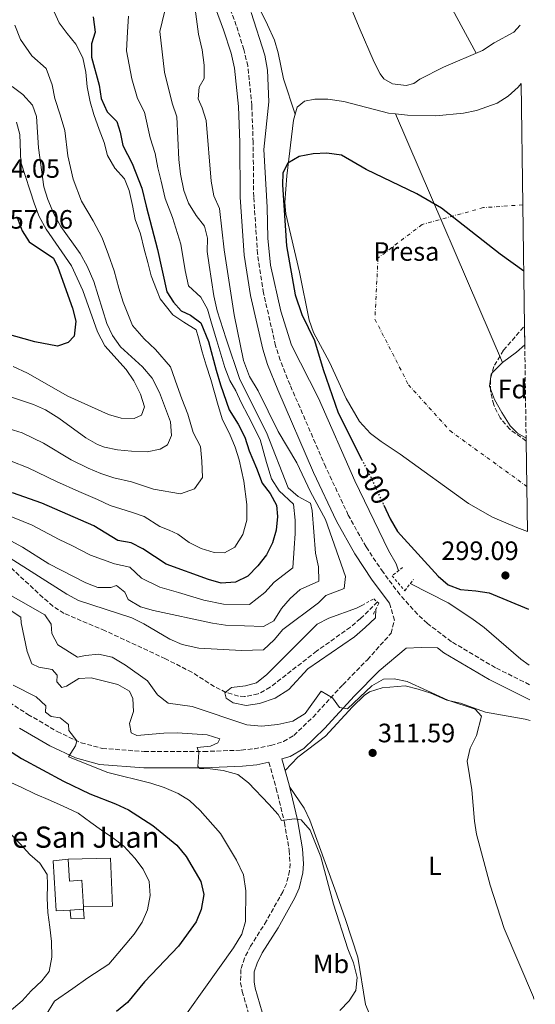
# Model space of a CAD drawing. Units: metres. Extents: x 594180 to 597637, y 4701310 to 4703669.
# Drawn here: x 597431 to 597626, y 4702177 to 4702548 of the extents above; entities that cross this region are included whole.
import ezdxf
from ezdxf.enums import TextEntityAlignment as Align

# ---------------------------------------------------------------- set-up
doc = ezdxf.new("R2010")
doc.units = ezdxf.units.M
doc.header["$MEASUREMENT"] = 0
for name, pattern in [('DGN Style 2', [1.7399219301090239, 1.043953158065414, -0.6959687720436097]), ('DGN Style 3', [2.435890702152634, 1.739921930109024, -0.6959687720436097]), ('DGN Style 4', [2.7856150101045474, 1.391937544087219, -0.6959687720436097, 0.001739921930109024, -0.6959687720436097]), ('DGN Style 5', [1.217945351076317, 0.5219765790327072, -0.6959687720436097])]:
    doc.linetypes.add(name, pattern=pattern)
for name, color, linetype, lineweight in [('Acequia sin especificar', 4, 'Continuous', 0), ('Camino', 7, 'DGN Style 3', 0), ('Cauce permanente', 151, 'Continuous', 13), ('Cauce permanente (área)', 142, 'Continuous', 13), ('corral', 7, 'Continuous', 0), ('Cota de curva de nivel directora', 7, 'Continuous', 0), ('Cota de punto acotado terreno', 7, 'Continuous', 0), ('Curva de nivel directora', 30, 'Continuous', 30), ('Curva de nivel directora no vista', 30, 'DGN Style 5', 30), ('Curva de nivel intermedia', 30, 'Continuous', 0), ('destino de construcciones', 7, 'Continuous', 0), ('Edificio', 1, 'Continuous', 13), ('Eje cauce permanente (área)', 70, 'DGN Style 4', 0), ('Etiqueta de uso rústico', 92, 'Continuous', 0), ('Etiqueta de zona arbolada', 92, 'Continuous', 0), ('Línea  de muro-pared o tapia', 1, 'Continuous', 13), ('Línea de cambio de uso (parcela vista)', 92, 'Continuous', 0), ('Margen derecho', 7, 'Continuous', 0), ('Pontón-alcantarilla (pasos de agua)', 1, 'DGN Style 2', 0), ('Presa de embalse lineal', 1, 'Continuous', 0), ('Punto acotado terreno (símbolo)', 7, 'Continuous', 0), ('Vaguada', 142, 'DGN Style 3', 13), ('Zona arbolada', 92, 'DGN Style 3', 0)]:
    doc.layers.add(name, color=color, linetype=linetype, lineweight=lineweight)
doc.styles.add('Style-Arial', font='arial.ttf')

# ---------------------------------------------------------------- blocks, each defined once
blk = doc.blocks.new('5PATER')
at = {"layer": 'Punto acotado terreno (símbolo)', "linetype": 'Continuous', "lineweight": 0}
h = blk.add_hatch(color=51, dxfattribs=at)
edge = h.paths.add_edge_path()
edge.add_ellipse((0, 0), major_axis=(-0.1095731443231308, -0.1110710700762829), ratio=0.9994222409660317, start_angle=0, end_angle=360)

msp = doc.modelspace()

# ---------------------------------------------------------------- linework, layer by layer
at = {"layer": 'Acequia sin especificar', "color": 4, "linetype": 'Continuous', "lineweight": 0}
msp.add_polyline3d([(597463.7400000002, 4702657.74, 303.6499999999942), (597473.6100000005, 4702641.609999999, 303.5), (597485.3600000005, 4702619.539999999, 303.5), (597506.79, 4702581.65, 303.5), (597513.7800000003, 4702568.09, 303.3899999999995), (597524.7000000002, 4702545.859999999, 302.7299999999959), (597527.3399999999, 4702540.130000001, 302.5500000000029), (597528.7999999998, 4702535.359999999, 302.4799999999959), (597530.8300000001, 4702525.539999999, 302.3099999999977), (597535.1782999998, 4702512.155400001, 302.0801000000066), (597535.1799999997, 4702512.15, 302.0800000000018)], dxfattribs=at)
at = {"layer": 'Camino', "color": 7, "linetype": 'DGN Style 3', "lineweight": 0}
for points in [[(597623.5300000019, 4702297.090000002, 306.8999999999942), (597610.6700000005, 4702303.510000001, 307.3099999999977), (597594.0799999988, 4702313.310000002, 307.8000000000029), (597585.0100000006, 4702320.220000001, 308.1199999999953), (597581.3099999991, 4702323.620000001, 308.1199999999953), (597574.6299999983, 4702331.040000002, 307.8899999999994), (597568.3200000006, 4702339.470000001, 307.8500000000058), (597561.9200000013, 4702349.01, 308.0399999999937), (597555.2100000012, 4702361.02, 308.449999999997), (597546.6999999996, 4702379.109999999, 308.6100000000005), (597533.2300000006, 4702410.189999999, 308.3800000000046), (597529.52, 4702419.480000001, 308.3699999999954), (597527.8199999991, 4702424.880000001, 308.2400000000052), (597523.239999997, 4702444.730000001, 307.7400000000053), (597520.9999999995, 4702459.530000002, 307.3399999999966), (597519.5399999977, 4702481.070000002, 306.9799999999959), (597519.3399999988, 4702501.57, 306.7100000000065), (597518.8400000003, 4702515.460000002, 305.9999999999999), (597517.2899999992, 4702530.359999999, 306.4400000000024), (597515.8599999986, 4702536.510000001, 306.5599999999976), (597512.9799999997, 4702545.619999999, 306.7100000000065), (597503.4299999988, 4702571.5, 306.8899999999995)], [(597421.239999999, 4702294.34, 322.0800000000019), (597434.4600000001, 4702285.910000001, 321.1300000000048), (597445.4899999984, 4702279.42, 320.1900000000024), (597454.4800000006, 4702275.210000001, 319.1199999999954), (597462.5000000005, 4702273.100000001, 318.2299999999959), (597478.3099999976, 4702271.880000001, 316.449999999997), (597500.6999999996, 4702271.900000001, 314.2799999999988), (597514.8799999973, 4702272.41, 313.3300000000018), (597519.8199999994, 4702272.960000004, 312.9400000000024), (597526.030000001, 4702274.230000002, 312.3800000000047), (597530.8099999975, 4702275.670000002, 311.6199999999953), (597534.699999999, 4702277.980000001, 310.9600000000065), (597541.8999999985, 4702284.890000002, 310.199999999997), (597553.1599999993, 4702297.090000002, 309.070000000007), (597562.3999999973, 4702306.500000002, 308.3600000000006), (597571.3099999991, 4702316.480000001, 308.1199999999953), (597572.5599999984, 4702321.420000002, 307.9400000000023), (597570.769999998, 4702327.810000001, 307.8899999999994)], [(597525.2899999989, 4702267.850000001, 313.2599999999948), (597528.0399999982, 4702258.010000002, 313.7599999999949), (597531.1400000006, 4702245.15, 315.1799999999931), (597532.920000002, 4702234.600000001, 316.1300000000047), (597533.2500000006, 4702229.600000001, 316.2500000000001), (597533.0599999983, 4702226.9, 316.3600000000006), (597531.8700000015, 4702222.060000001, 316.7899999999937), (597530.5500000005, 4702219.060000001, 317.070000000007), (597524.359999999, 4702208.050000001, 318.0200000000041), (597518.3900000011, 4702198.530000002, 318.4900000000053), (597516.0899999988, 4702194.040000001, 318.5500000000029), (597514.7399999988, 4702189.74, 318.4900000000053), (597514.6099999992, 4702184.730000001, 318.270000000004), (597515.2100000004, 4702181.470000003, 318.0200000000041), (597520.4699999975, 4702163.52, 316.2100000000065)]]:
    msp.add_polyline3d(points, dxfattribs=at)
at = {"layer": 'Cauce permanente', "color": 151, "linetype": 'Continuous', "lineweight": 13}
for points in [[(597621.6299999999, 4702432.310000001, 300.3399999999965), (597621.7300000006, 4702425.27, 299.4100000000035), (597618.6699999999, 4702422.460000001, 299.3000000000029), (597613.3099999996, 4702418.52, 299.1999999999971), (597572.9500000002, 4702512.33, 300.8500000000058), (597577.5700000003, 4702511.810000001, 300.8500000000058), (597588.1799999997, 4702511.560000001, 300.6199999999953), (597598.6200000001, 4702512.529999999, 300.6199999999953), (597603.5300000003, 4702513.57, 300.6199999999953), (597611.2699999996, 4702516.32, 300.6199999999953), (597615.5199999996, 4702518.99, 300.6199999999953), (597619.2699999996, 4702522.350000001, 300.6199999999953), (597620.3600000005, 4702523.710000001, 300.6199999999953)], [(597613.3099999996, 4702418.52, 299.1999999999971), (597609.7000000002, 4702414.980000001, 298.9799999999959), (597609.1100000005, 4702414.140000001, 298.9600000000065), (597608.4500000002, 4702409.619999999, 298.9900000000052), (597610.29, 4702404.58, 299.1000000000058), (597613.0999999996, 4702399.699999999, 299.1900000000023), (597616.1799999997, 4702394.65, 299.2100000000065), (597618.9699999997, 4702391.9, 299.1999999999971), (597622.2199999997, 4702390.09, 299.1000000000058), (597622.2400000002, 4702388.960000001, 300.8300000000018), (597622.7199999997, 4702354.789999999, 299.2899999999936), (597618.7000000002, 4702356.300000001, 299.3300000000018), (597609.5099999999, 4702360.27, 299.429999999993), (597600.5300000003, 4702365.460000001, 299.4700000000012), (597574.7000000002, 4702384.050000001, 299.1999999999971), (597567.6500000004, 4702388.76, 299.3000000000029), (597563.6299999999, 4702391.75, 299.3899999999995), (597559.4000000004, 4702396.350000001, 299.429999999993), (597554.3600000005, 4702405.02, 299.429999999993), (597548.1500000004, 4702418.67, 299.429999999993), (597542.0999999996, 4702429.83, 299.429999999993), (597540.4400000004, 4702434.52, 299.429999999993), (597536.75, 4702452.67, 299.1999999999971), (597531.6500000004, 4702474.59, 299.429999999993), (597531.3399999999, 4702478.91, 299.6000000000058), (597532.0599999996, 4702488.9, 300.179999999993), (597534.5899999999, 4702509.930000001, 300.7799999999988), (597535.8799999999, 4702514.810000001, 300.8500000000058), (597538.7199999997, 4702517.039999999, 300.8500000000058), (597542.5800000001, 4702517.82, 300.8500000000058), (597547.5499999998, 4702517.84, 300.8500000000058), (597553.5199999996, 4702516.99, 300.8500000000058), (597570.3600000005, 4702512.619999999, 300.8500000000058), (597572.9500000002, 4702512.33, 300.8500000000058)]]:
    msp.add_polyline3d(points, close=True, dxfattribs=at)
at = {"layer": 'Cauce permanente (área)', "color": 142, "linetype": 'Continuous', "lineweight": 13, "extrusion": (0.05042356003699723, -0.09383281886941025, 0.9943102467018108), "elevation": -410809.8969938133, "flags": 128}
msp.add_lwpolyline([(2752361.124639758, 3837407.81125134), (2752357.099040253, 3837406.778609764), (2752350.512544967, 3837405.839844694)], dxfattribs=at)
at = {"layer": 'Cauce permanente (área)', "color": 142, "linetype": 'Continuous', "lineweight": 13}
for points in [[(597620.3600000005, 4702523.710000001, 300.6199999999953), (597619.2699999996, 4702522.350000001, 300.6199999999953), (597615.5199999996, 4702518.99, 300.6199999999953), (597611.2699999996, 4702516.32, 300.6199999999953), (597603.5300000003, 4702513.57, 300.6199999999953), (597598.6200000001, 4702512.529999999, 300.6199999999953), (597588.1799999997, 4702511.560000001, 300.6199999999953), (597577.5700000003, 4702511.810000001, 300.8500000000058), (597572.9500000002, 4702512.33, 300.8500000000058)], [(597572.9500000002, 4702512.33, 300.8500000000058), (597570.3600000005, 4702512.619999999, 300.8500000000058), (597553.5199999996, 4702516.99, 300.8500000000058), (597547.5499999998, 4702517.84, 300.8500000000058), (597542.5800000001, 4702517.82, 300.8500000000058), (597538.7199999997, 4702517.039999999, 300.8500000000058), (597535.8799999999, 4702514.810000001, 300.8500000000058), (597535.1782999998, 4702512.155400001, 300.8119000000006), (597534.5899999999, 4702509.930000001, 300.7799999999988), (597532.0599999996, 4702488.9, 300.179999999993), (597531.3399999999, 4702478.91, 299.6000000000058), (597531.6500000004, 4702474.59, 299.429999999993), (597536.75, 4702452.67, 299.1999999999971), (597540.4400000004, 4702434.52, 299.429999999993), (597542.0999999996, 4702429.83, 299.429999999993), (597548.1500000004, 4702418.67, 299.429999999993), (597554.3600000005, 4702405.02, 299.429999999993), (597559.4000000004, 4702396.350000001, 299.429999999993), (597563.6299999999, 4702391.75, 299.3899999999995), (597567.6500000004, 4702388.76, 299.3000000000029), (597574.7000000002, 4702384.050000001, 299.1999999999971), (597600.5300000003, 4702365.460000001, 299.4700000000012), (597609.5099999999, 4702360.27, 299.429999999993), (597618.7000000002, 4702356.300000001, 299.3300000000018), (597622.7199999997, 4702354.789999999, 299.2899999999936)], [(597613.3099999996, 4702418.52, 299.1999999999971), (597609.7000000002, 4702414.980000001, 298.9799999999959), (597609.1100000005, 4702414.140000001, 298.9600000000065), (597608.4500000002, 4702409.619999999, 298.9900000000052), (597610.29, 4702404.58, 299.1000000000058), (597613.0999999996, 4702399.699999999, 299.1900000000023), (597616.1799999997, 4702394.65, 299.2100000000065), (597618.9699999997, 4702391.9, 299.1999999999971), (597622.2199999997, 4702390.09, 299.1000000000058)]]:
    msp.add_polyline3d(points, dxfattribs=at)
at = {"layer": 'Curva de nivel directora', "color": 30, "linetype": 'Continuous', "lineweight": 30, "flags": 128}
for points, elevation in [([(597459.0299999992, 4702548.880000004), (597459.7800000003, 4702543.050000001), (597458.3499999996, 4702538.680000001), (597458.41, 4702533.680000001), (597461.2799999999, 4702523.07), (597462.0499999989, 4702518.130000001), (597464.3299999988, 4702513.130000001), (597467.8899999994, 4702509.480000001), (597469.2399999994, 4702505.390000001), (597470.2699999999, 4702500.360000002), (597473.7700000001, 4702493.539999999), (597477.4200000003, 4702484.230000002), (597479.0299999996, 4702477.439999999), (597483.2199999982, 4702461.12), (597486.7499999999, 4702445.26), (597489.26, 4702441.33), (597492.1999999993, 4702438.02), (597495.7699999989, 4702436.420000002), (597499.6600000003, 4702433.470000001), (597502.5100000001, 4702426.439999999), (597505.4000000001, 4702415.699999999), (597507.0299999998, 4702410.16), (597510.3199999998, 4702400.75), (597513.6300000001, 4702395.310000002), (597516.1799999983, 4702390.420000002), (597517.8500000001, 4702385.300000001), (597520.6199999995, 4702378.74), (597522.7899999999, 4702373.130000004), (597525.7299999992, 4702369.180000001), (597528.1199999986, 4702364.790000001), (597528.4600000005, 4702360.52), (597528.0000000001, 4702355.4), (597526.659999999, 4702350.539999999), (597524.3700000002, 4702346.070000002), (597521.1299999993, 4702341.910000001), (597517.3799999985, 4702337.970000001), (597512.66, 4702335.710000001), (597507.28, 4702335.410000001)], 325), ([(597621.339999999, 4702453.010000001), (597612.480000001, 4702459.37), (597590.3399999993, 4702476.750000001), (597580.9999999985, 4702482.210000001), (597561.9500000003, 4702491.369999999), (597552.5999999982, 4702496.76), (597547.149999999, 4702497.490000002), (597541.9299999997, 4702497.189999999), (597536.7399999996, 4702496.210000004), (597532.4599999993, 4702493.670000001), (597530.5899999985, 4702490.039999999), (597530.3600000005, 4702485.570000002), (597531.8699999992, 4702462.510000001), (597535.1999999996, 4702444.080000001), (597537.7000000008, 4702436.689999999), (597542.5199999999, 4702426.87), (597545.7699999998, 4702415.9), (597551.3499999989, 4702399.61), (597560.2299999992, 4702382.090000001)], 300), ([(597430.3399999985, 4702473.199999999), (597432.2699999996, 4702468.26), (597434.9099999993, 4702464.000000001), (597444.0199999999, 4702457.87), (597445.77, 4702454.470000001), (597451.2999999998, 4702439.07), (597452.4600000001, 4702434.09), (597451.899999999, 4702428.529999999), (597449.6100000001, 4702426.07), (597445.6200000005, 4702424.680000001), (597437.0100000004, 4702426.32), (597425.8899999983, 4702429.440000001)], 350), ([(597507.28, 4702335.410000001), (597502.4599999987, 4702336.740000002), (597486.5399999998, 4702342.590000001), (597477.789999999, 4702348.260000002), (597473.3700000001, 4702350.590000001), (597468.379999999, 4702351.490000002), (597459.2900000006, 4702357.03), (597439.6900000004, 4702365.590000001), (597428.6799999998, 4702369.430000001)], 325), ([(597568.5700000009, 4702364.800000002), (597570.9899999994, 4702359.600000001), (597573.7799999989, 4702354.900000002), (597589.0999999989, 4702338.02), (597592.8699999995, 4702334.740000002), (597597.55, 4702332.920000002), (597603.2199999985, 4702332.539999999), (597608.3100000002, 4702331.680000001), (597623.1299999994, 4702325.550000002)], 300), ([(597426.6799999994, 4702272.689999999), (597432.0199999993, 4702269.210000002), (597447.88, 4702260.680000001), (597457.8099999988, 4702255.920000002), (597467.4299999991, 4702252.2), (597472.3199999996, 4702249.859999999), (597481.4799999993, 4702243.970000003), (597490.5399999986, 4702236.630000002), (597494.079999999, 4702232.369999999), (597499.6600000003, 4702222.880000001), (597500.789999999, 4702217.970000001), (597499.7799999987, 4702212.310000001), (597497.8499999997, 4702207.7), (597491.2400000005, 4702198.530000002), (597478.4199999993, 4702185.090000001), (597472.0099999988, 4702177.220000001), (597467.7699999987, 4702173.859999999)], 325)]:
    msp.add_lwpolyline(points, dxfattribs=dict(at, elevation=elevation))
at = {"layer": 'Curva de nivel directora no vista', "color": 30, "linetype": 'DGN Style 5', "lineweight": 30, "elevation": 300, "flags": 128}
msp.add_lwpolyline([(597560.2299999992, 4702382.090000001), (597563.9199999995, 4702374.820000002), (597568.5700000009, 4702364.800000002)], dxfattribs=at)
at = {"layer": 'Curva de nivel intermedia', "color": 30, "linetype": 'Continuous', "lineweight": 0, "flags": 128}
for points, elevation in [([(597497.2500000007, 4702553.659999999), (597498.7700000006, 4702542.3), (597500.0700000015, 4702536.460000002), (597500.8800000007, 4702530.679999999), (597500.9200000009, 4702525.679999999), (597499.0299999999, 4702522.330000001), (597498.5899999996, 4702518.029999998), (597500.150000002, 4702514.630000001), (597501.6500000019, 4702509.850000001), (597503.5700000018, 4702486.880000001), (597504.5599999998, 4702481.4), (597506.6699999998, 4702476.67), (597508.3799999997, 4702461.100000001), (597512.1500000005, 4702436.52), (597515.6500000008, 4702419.269999999), (597517.9100000005, 4702413.289999999), (597521.2499999999, 4702407.829999999), (597528.8200000004, 4702392.539999999), (597535.7899999997, 4702380.71), (597540.9800000021, 4702369.75), (597546.6100000002, 4702359.390000001), (597554.1400000006, 4702337.890000001), (597553.6199999999, 4702333.399999999), (597546.7800000003, 4702330.779999998), (597543.9400000015, 4702327.899999999), (597530.5300000004, 4702317.92), (597527.2600000004, 4702313.949999999), (597523.2999999997, 4702310.23), (597514.9199999998, 4702310.009999999), (597498.9100000014, 4702310.849999999), (597492.5200000011, 4702312.269999999), (597487.9400000012, 4702314.28), (597478.110000001, 4702320.09), (597473.6100000015, 4702322.279999999), (597453.4500000002, 4702328.869999999), (597449.0500000013, 4702331.259999999), (597426.4100000011, 4702345.659999999)], 310), ([(597486.740000001, 4702554.26), (597484.1100000001, 4702543.300000001), (597485.9100000017, 4702528.039999999), (597488.7500000005, 4702516.3), (597490.5899999999, 4702511.17), (597491.3099999996, 4702495.100000001), (597491.9100000008, 4702489.599999999), (597493.2400000008, 4702483.369999999), (597494.9599999997, 4702478.619999999), (597497.8400000008, 4702474.029999998), (597500.9900000002, 4702469.939999998), (597502.1200000012, 4702465.439999999), (597502.0000000005, 4702460.439999999), (597502.7400000005, 4702455.250000001), (597504.5100000006, 4702443.739999999), (597505.8099999992, 4702437.999999999), (597509.1599999998, 4702427.539999999), (597514.35, 4702412.13), (597524.4100000004, 4702392.140000001), (597532.5000000017, 4702371.3), (597536.2700000004, 4702368.019999999)], 315.0000000000001), ([(597443.7500000016, 4702552.09), (597446.2000000015, 4702546.609999999), (597449.2400000013, 4702542.609999998), (597452.4800000001, 4702538.619999998), (597455.0999999996, 4702533.429999998), (597456.2799999999, 4702528.06), (597456.7900000017, 4702522.46), (597457.8800000002, 4702516.899999999), (597459.3200000019, 4702512.029999998), (597461.2900000011, 4702506.420000001), (597463.1200000017, 4702501.480000001), (597464.4699999995, 4702496.600000001), (597467.1699999997, 4702491.81), (597470.7900000006, 4702487.84), (597472.5900000001, 4702483.38), (597473.8799999997, 4702477.73), (597474.860000001, 4702472.449999998), (597476.8200000012, 4702467.03), (597478.3099999998, 4702461.289999999), (597479.6599999999, 4702456.319999999), (597480.9200000005, 4702451.25), (597482.8700000017, 4702446.029999998), (597484.2300000008, 4702442.51), (597489.0300000019, 4702436.58), (597493.2600000009, 4702433.810000001), (597497.8000000007, 4702430.859999998), (597498.7500000006, 4702427.81), (597500.1100000017, 4702422.55), (597501.6600000008, 4702417.500000001), (597503.4199999998, 4702412.160000001), (597504.7600000009, 4702407.289999999), (597506.2100000016, 4702402.33), (597507.7699999996, 4702396.98), (597510.4000000004, 4702391.800000001), (597512.5300000004, 4702386.680000001), (597514.0700000004, 4702381.82), (597515.7800000004, 4702373.859999998), (597516.9699999995, 4702365.000000001), (597517.0000000009, 4702359.180000001), (597515.4699999997, 4702353.76), (597512.440000001, 4702348.930000001), (597508.5800000009, 4702346.86), (597504.7000000007, 4702346.930000001), (597499.7600000009, 4702348.500000001), (597495.1699999998, 4702350.66), (597490.9200000007, 4702353.82), (597487.72, 4702355.380000001), (597484.1400000014, 4702356.689999998), (597478.3099999998, 4702360.470000001), (597473.4200000014, 4702362.090000001), (597465.4599999997, 4702364.609999999), (597460.6100000016, 4702366.890000001), (597453.6400000001, 4702369.890000002), (597445.2200000002, 4702373.760000001), (597434.4700000011, 4702378.81), (597428.0800000008, 4702381.4)], 330.0000000000001), ([(597503.600000001, 4702433.38), (597502.0899999999, 4702438.609999999), (597499.6400000001, 4702443.17), (597494.9300000007, 4702447.439999999), (597493.6699999999, 4702453.220000001), (597492.0700000018, 4702463.149999999), (597488.88, 4702473.279999999), (597486.1300000007, 4702480.41), (597484.6700000011, 4702486.92), (597483.4500000007, 4702491.99), (597482.4000000001, 4702497.359999999), (597480.5499999995, 4702503.269999999), (597478.320000001, 4702512.889999999), (597475.7100000003, 4702518.15), (597473.6000000003, 4702525.560000001), (597471.5500000007, 4702536.01), (597471.9400000018, 4702543.180000001), (597472.2999999993, 4702549.140000001)], 319.9999999999999), ([(597518.5300000019, 4702550.529999999), (597523.7900000013, 4702534.419999998), (597524.700000001, 4702528.819999999), (597525.2000000017, 4702516.859999998), (597523.3100000008, 4702498.899999999), (597524.6400000006, 4702477.140000001), (597524.92, 4702465.409999999), (597525.8299999997, 4702455.32), (597529.7600000014, 4702437.970000001), (597533.8099999994, 4702425.069999999), (597543.9700000006, 4702405.119999997), (597557.7300000002, 4702373.92), (597570.320000001, 4702347.67), (597573.2300000013, 4702342.600000001), (597574.140000001, 4702340.060000001)], 305.0000000000001), ([(597427.3900000001, 4702393.600000001), (597432.3099999998, 4702392.050000001), (597440.2600000004, 4702388.180000001), (597450.75, 4702381.930000001), (597457.1600000005, 4702378.760000001), (597461.9400000017, 4702376.76), (597466.8099999998, 4702375.130000001), (597473.4600000017, 4702373.590000001), (597481.7499999999, 4702370.779999998), (597491.9400000023, 4702369.04), (597497.1800000014, 4702370.970000001), (597500.2800000017, 4702375.159999999), (597499.9700000009, 4702381.369999999), (597499.4600000014, 4702386.859999998), (597496.7000000009, 4702392.21), (597494.6800000003, 4702399.060000001), (597492.4200000005, 4702404.840000001), (597490.7000000017, 4702409.720000001), (597488.1400000001, 4702416.929999999), (597482.5600000012, 4702423.52), (597478.3000000009, 4702427.449999999), (597473.8000000014, 4702432.519999999), (597470.29, 4702441.249999999), (597468.7200000009, 4702446.649999999), (597466.8900000004, 4702453.060000001), (597464.7800000003, 4702459.150000001), (597462.4500000012, 4702465.57), (597458.9900000012, 4702471.939999999), (597454.6600000015, 4702479.399999999), (597451.5300000003, 4702487.730000001), (597449.4800000006, 4702496.480000001), (597448.4000000008, 4702506), (597446.5400000013, 4702511.899999999), (597444.5200000006, 4702518.07), (597443.5500000005, 4702523.27), (597441.36, 4702529.380000001), (597435.8900000006, 4702534.220000001), (597431.6900000006, 4702540.399999999), (597429.5000000001, 4702545.720000001)], 334.9999999999999), ([(597428.4699999997, 4702522.599999999), (597432.5199999999, 4702519.630000001), (597436.1400000008, 4702515.569999999), (597437.6500000019, 4702511.289999999), (597438.4200000007, 4702499.489999999), (597440.41, 4702484.819999999), (597441.8899999998, 4702479.989999999), (597444.190000002, 4702474.649999999), (597446.8699999999, 4702469.859999999), (597454.1699999998, 4702459.63), (597456.7600000005, 4702454.929999999), (597459.3200000019, 4702449.16), (597464.2100000003, 4702433.23), (597466.3000000002, 4702428.689999999), (597469.3800000002, 4702424.470000001), (597477.6300000004, 4702416.899999999), (597481.2600000004, 4702412.61), (597484.0600000009, 4702407.239999999), (597488.1400000001, 4702396.159999999), (597488.5300000013, 4702391.039999999), (597487.0899999996, 4702387.470000001), (597484.2700000011, 4702385.849999998), (597479.3500000014, 4702384.880000001), (597473.5100000009, 4702385.079999999), (597468.1599999998, 4702385.649999999), (597463.2600000004, 4702386.630000001), (597460.6800000009, 4702387.619999998), (597456.2799999999, 4702390.100000001), (597446.0499999995, 4702397.560000001), (597441.1200000008, 4702400.67), (597436.540000001, 4702402.699999999), (597425.6600000003, 4702406.4)], 340.0000000000001), ([(597430.0700000002, 4702509.199999999), (597431.3399999997, 4702504.469999999), (597431.8100000013, 4702494.06), (597436.8800000007, 4702478.239999999), (597438.7300000016, 4702473.600000001), (597441.2800000019, 4702468.81), (597450.900000002, 4702455.069999999), (597455.1300000009, 4702445.730000001), (597460.6600000008, 4702430.100000001), (597463.3699999999, 4702424.83), (597471.4700000002, 4702415.869999999), (597474.3300000012, 4702411.67), (597476.8400000012, 4702406.67), (597478.3800000013, 4702401.899999999), (597477.2900000005, 4702398.740000002), (597474.4600000008, 4702397.410000001), (597469.5999999993, 4702397.619999998), (597464.7900000014, 4702398.989999999), (597449.5000000006, 4702405.869999999), (597434.3000000013, 4702414.559999999), (597428.9300000002, 4702417.039999999)], 345.0000000000001), ([(597425.820000001, 4702361.42), (597436.0300000013, 4702357.26), (597446.2199999993, 4702351.819999999), (597451.0499999997, 4702349.539999997), (597457.9800000008, 4702345.939999999), (597467.0100000009, 4702342.609999998), (597472.8100000012, 4702341.399999999), (597477.2800000017, 4702337.230000001), (597484.1500000004, 4702333.810000001), (597491.2100000012, 4702331.8), (597500.7900000013, 4702329.019999999), (597508.1100000015, 4702327.449999999), (597517.9500000008, 4702327.38), (597523.730000001, 4702331.890000001), (597527.22, 4702335.76), (597534.2400000007, 4702341.109999998), (597534.7400000015, 4702348.599999999), (597535.1799999995, 4702354.109999998), (597535.2199999997, 4702359.16), (597534.5500000014, 4702365.13), (597529.110000001, 4702370.24), (597526.240000001, 4702374.699999999), (597524.320000001, 4702380.859999999), (597522.020000001, 4702389.579999999), (597517.4600000012, 4702398.460000001), (597514.7800000012, 4702403.460000002), (597512.8500000001, 4702407.909999999), (597510.5099999999, 4702411.800000001), (597508.6800000014, 4702416.73), (597505.6900000008, 4702426.789999999), (597503.600000001, 4702433.38)], 319.9999999999999), ([(597536.2700000004, 4702368.019999999), (597540.9800000021, 4702365.470000001), (597541.6200000013, 4702362.789999999), (597542.8300000007, 4702346.649999999), (597543.9900000006, 4702341.48), (597544.1000000001, 4702336.149999999), (597537.0100000001, 4702332.930000001), (597533.3100000009, 4702329.619999997), (597530.0699999998, 4702325.809999999), (597527.0999999995, 4702321.210000001), (597523.2400000015, 4702319.05), (597508.9500000019, 4702319.499999999), (597504.0099999999, 4702320.25), (597481.7600000009, 4702325.039999999), (597476.9199999997, 4702326.42), (597472.2100000001, 4702329.159999999), (597470.9800000007, 4702332), (597467.8300000012, 4702334.529999998), (597465.6400000008, 4702333.730000001), (597460.7900000005, 4702333.750000001), (597456.3200000002, 4702335.53), (597442.3200000012, 4702342.609999998), (597432.3700000001, 4702348.92), (597427.9600000001, 4702351.27)], 315.0000000000001), ([(597411.7800000019, 4702339.899999999), (597440.8500000006, 4702323.399999999), (597443.1799999995, 4702319.949999998), (597443.3899999995, 4702316.37), (597445.6600000005, 4702312.13), (597453.1600000019, 4702307.439999998), (597456.0800000009, 4702308.16), (597461.0600000009, 4702308.660000001), (597466.1300000004, 4702307.409999999), (597471.230000001, 4702304.460000001), (597479.5500000003, 4702298.58), (597483.3099999999, 4702293.31), (597487.2500000005, 4702290.189999999), (597496.3700000001, 4702288.910000001), (597517.0099999999, 4702281.899999999), (597522.5100000005, 4702281.460000001), (597528.5900000002, 4702282.100000001), (597534.3400000014, 4702283.300000001), (597538.9300000002, 4702286.180000001), (597544.9500000017, 4702294.669999998), (597549.2600000012, 4702292.199999998), (597551.9000000008, 4702288.470000001), (597554.9400000008, 4702287.960000001), (597564.02, 4702296.699999998), (597568.4700000003, 4702299.119999999), (597572.5400000005, 4702299.250000001), (597577.4500000012, 4702298.300000001), (597592.7700000012, 4702291.199999999), (597602.9700000003, 4702287.88), (597605.3600000021, 4702285.199999998), (597603.5400000003, 4702277.92), (597601.1900000012, 4702273.220000001), (597600.0100000009, 4702268.32), (597601.760000001, 4702257.42), (597602.7500000013, 4702245.66), (597603.5500000014, 4702240.720000001), (597608.6800000012, 4702221.539999999), (597613.9800000008, 4702205.149999999), (597624.9600000001, 4702179.279999999), (597625.1800000013, 4702178.56)], 310), ([(597578.5800000001, 4702335.199999999), (597592.8899999997, 4702327.899999999), (597601.760000001, 4702322), (597606.4200000014, 4702318.67), (597620.1900000002, 4702306.74), (597623.42, 4702304.449999999)], 305.0000000000001), ([(597560.5199999998, 4702327.13), (597558.250000001, 4702325.99), (597547.890000001, 4702322.199999999), (597543.4400000008, 4702319.899999999), (597524.5500000012, 4702300.88), (597520.5500000003, 4702297.739999999), (597516.440000002, 4702296.640000001), (597511.1400000001, 4702296.05), (597508.63, 4702294.060000001), (597509.1399999997, 4702292.050000001), (597511.7600000015, 4702290.259999999), (597516.6699999999, 4702289.279999999), (597521.7100000003, 4702289.98), (597527.6700000016, 4702292.039999997), (597532.8300000003, 4702295.24), (597539.9600000005, 4702303.01), (597557.5, 4702315.17), (597561.6100000006, 4702318.599999999), (597565.4300000004, 4702322.34), (597565.6100000015, 4702325.579999999)], 305.0000000000001), ([(597427.4000000014, 4702325.449999999), (597431.730000001, 4702322.590000001), (597431.8499999995, 4702320.46), (597434.2099999997, 4702309.630000001), (597435.970000001, 4702304.949999998), (597438.5300000003, 4702303.66), (597443.5199999993, 4702302.880000001), (597445.4000000012, 4702300.659999999), (597445.35, 4702298.130000001), (597447.2100000017, 4702296.01), (597448.9300000007, 4702296.59), (597453.610000001, 4702299.470000001), (597458.2600000004, 4702299.640000001), (597468.3900000001, 4702297.21), (597472.6900000006, 4702294.659999999), (597473.9400000002, 4702291.899999999), (597474.2199999995, 4702286.960000002), (597472.7199999996, 4702282.509999999), (597473.3099999997, 4702278.949999998), (597475.5100000014, 4702277.92), (597485.6400000012, 4702278.880000002), (597490.6799999994, 4702278.970000001), (597501.9800000003, 4702278.249999999), (597506.7500000002, 4702276.730000001), (597506.0300000005, 4702275.189999999), (597503.2900000003, 4702273.96), (597498.2800000012, 4702273.390000001), (597498.8700000013, 4702271.480000001), (597498.5300000014, 4702266.310000001), (597499.2100000011, 4702265.48)], 315.0000000000001), ([(597483.6600000008, 4702158.119999999), (597511.9400000003, 4702197.869999999), (597515.0100000014, 4702202.99), (597516.470000001, 4702207.77), (597516.5899999995, 4702219.329999999), (597515.6700000009, 4702225.390000002), (597513.1200000005, 4702230.970000001), (597507.0900000001, 4702240.960000002), (597499.3899999998, 4702249.640000001), (597495.3100000008, 4702253.430000001), (597491.0300000003, 4702256.009999999), (597485.8500000013, 4702258.34), (597480.7400000016, 4702259.939999999), (597464.5400000011, 4702263.949999998), (597449.6799999994, 4702269.869999999), (597452.3600000016, 4702274), (597452.9200000004, 4702275.970000002), (597449.8899999994, 4702279.769999999), (597449.7599999999, 4702282.100000001), (597446.6100000005, 4702284.63), (597443.1900000006, 4702285.12), (597441.0600000005, 4702286.74), (597441.2200000016, 4702289.08), (597437.5300000012, 4702292.46), (597428.8300000018, 4702296.92)], 319.9999999999999), ([(597499.2100000011, 4702265.48), (597503.0900000012, 4702265.41), (597508.0500000011, 4702264.720000001), (597513.600000001, 4702263.189999999), (597517.5599999996, 4702260.140000001), (597525.2000000017, 4702252.109999998), (597528.8200000004, 4702248.149999999), (597530.0099999995, 4702245.880000001), (597534.9699999995, 4702246.560000001), (597537.3800000012, 4702246.109999999), (597540.8800000015, 4702242.210000001), (597544.8600000001, 4702232.230000001), (597549.6600000013, 4702214.400000001), (597554.980000001, 4702197.519999999), (597557.1300000013, 4702192.21), (597558.5000000015, 4702186.759999999), (597558.0600000012, 4702181.779999998), (597555.5100000007, 4702177.949999999), (597552.0700000008, 4702174.310000001)], 315.0000000000001), ([(597426.8400000003, 4702260.699999998), (597431.9100000019, 4702258.470000001), (597437.0999999997, 4702255.949999998), (597442.9699999995, 4702253.470000001), (597447.7500000005, 4702251.310000001), (597453.3300000017, 4702248.619999999), (597458.0900000003, 4702245.199999999), (597462.2300000021, 4702242.24), (597466.4700000001, 4702239.369999998), (597470.6299999999, 4702236.21), (597474.7699999993, 4702231.690000001), (597477.8200000003, 4702227.600000001), (597480.1200000005, 4702222.880000001), (597480.5100000014, 4702217.66), (597479.5599999992, 4702212.269999999), (597477.5000000007, 4702207.59), (597474.4500000018, 4702203.050000001), (597464.9099999999, 4702191.74), (597456.9999999995, 4702186.62), (597451.4200000007, 4702182.5), (597444.5099999994, 4702177.8), (597441.0700000017, 4702172.27)], 330.0000000000001), ([(597425.9000000015, 4702242.989999999), (597431.4800000006, 4702237.099999999), (597435.0999999993, 4702233.13), (597438.87, 4702229.849999998), (597441.6399999994, 4702225.539999999), (597441.8600000007, 4702221.769999998), (597441.6600000019, 4702216.619999998), (597441.9700000002, 4702211.199999998), (597442.6699999998, 4702205.710000001), (597443.3700000017, 4702200.220000001), (597443.4100000019, 4702194.4), (597442.4599999997, 4702188.909999998), (597439.7400000017, 4702185.46), (597435.6, 4702181.630000001), (597432.320000001, 4702177.859999998), (597424.0700000009, 4702170.980000001)], 334.9999999999999)]:
    msp.add_lwpolyline(points, dxfattribs=dict(at, elevation=elevation))
at = {"layer": 'Edificio', "color": 51, "linetype": 'Continuous', "lineweight": 13, "elevation": 335.2799999999988, "flags": 128}
msp.add_lwpolyline([(597450.3899999997, 4702212.140000001), (597455.4100000003, 4702212.42)], dxfattribs=at)
at = {"layer": 'Edificio', "color": 51, "linetype": 'Continuous', "lineweight": 13, "extrusion": (-0.001258178191196982, 0.02239557190793689, 0.9997483960209967), "elevation": 104892.2266536472, "flags": 128}
msp.add_lwpolyline([(-860268.1403308538, -4660117.066090995), (-860268.1403308539, -4660117.957718721)], dxfattribs=at)
at = {"layer": 'Edificio', "color": 1, "linetype": 'Continuous', "lineweight": 13}
msp.add_polyline3d([(597449.5999999996, 4702231.34, 336.2299999999959), (597450.0700000003, 4702223.08, 336.6999999999971), (597454.79, 4702223.350000001, 335.0500000000029), (597455.3600000005, 4702213.310000001, 335.2599999999948), (597455.4100000003, 4702212.42, 335.2799999999988), (597450.3899999997, 4702212.140000001, 335.2799999999988), (597445.0800000001, 4702211.84, 335.2799999999988), (597444.0099999999, 4702230.730000001, 335.9900000000052)], close=True, dxfattribs=at)
at = {"layer": 'Edificio', "color": 51, "linetype": 'Continuous', "lineweight": 13}
for points in [[(597449.5999999996, 4702231.34, 336.2299999999959), (597444.0099999999, 4702230.730000001, 335.9900000000052), (597445.0800000001, 4702211.84, 335.2799999999988), (597450.3899999997, 4702212.140000001, 335.2799999999988)], [(597455.3600000005, 4702213.310000001, 335.2599999999948), (597454.79, 4702223.350000001, 335.0500000000029), (597450.0700000003, 4702223.08, 336.6999999999971), (597449.5999999996, 4702231.34, 336.2299999999959)]]:
    msp.add_polyline3d(points, dxfattribs=at)
at = {"layer": 'Eje cauce permanente (área)', "color": 70, "linetype": 'DGN Style 4', "lineweight": 0}
msp.add_polyline3d([(597620.9900000002, 4702478.01, 300.8000000000029), (597606.1100000005, 4702476.939999999, 300.4100000000035), (597583.0899999999, 4702470.609999999, 299.9199999999983), (597566.4000000004, 4702457.939999999, 299.7200000000012), (597565.25, 4702434.92, 299.6199999999953), (597577.9100000003, 4702410.17, 299.2299999999959), (597593.4500000002, 4702392.9, 299.179999999993), (597622.4800000006, 4702371.869999999, 299.1399999999995)], dxfattribs=at)
at = {"layer": 'Línea  de muro-pared o tapia', "color": 1, "linetype": 'Continuous', "lineweight": 13}
for points in [[(597449.5999999996, 4702231.34, 335.0500000000029), (597465.5700000003, 4702231.66, 333.1499999999942), (597466.2999999998, 4702213.630000001, 333.8600000000006), (597455.3600000005, 4702213.310000001, 334.570000000007)], [(597455.4100000003, 4702212.42, 335.75), (597455.6100000005, 4702208.880000001, 334.1000000000058), (597450.5800000001, 4702208.890000001, 334.1000000000058), (597450.3899999997, 4702212.140000001, 335.9900000000052)]]:
    msp.add_polyline3d(points, dxfattribs=at)
at = {"layer": 'Línea de cambio de uso (parcela vista)', "color": 92, "linetype": 'Continuous', "lineweight": 0}
for points in [[(597603.3600000005, 4702535.140000001, 303.1199999999953), (597592.8300000001, 4702554.640000001, 303.1199999999953), (597571.8099999996, 4702600.57, 302.8800000000047), (597559.1500000004, 4702625.310000001, 302.8800000000047), (597547.4100000003, 4702652.92, 303.1100000000006), (597538.0999999996, 4702671.17, 303.4100000000035), (597529.5099999999, 4702687.869999999, 303.1199999999953)], [(597554.7993999999, 4702555.869700001, 302.9104999999981), (597559.3600000005, 4702544.82, 302.8099999999977), (597564.9400000004, 4702531.800000001, 302.6199999999953), (597567.1900000004, 4702527.4, 302.4600000000065), (597568.5599999996, 4702525.49, 302.3899999999995), (597571.9199999999, 4702523.609999999, 302.3899999999995), (597577.0199999996, 4702522.960000001, 302.7200000000012), (597579.9100000003, 4702523.76, 302.8600000000006), (597582.1900000004, 4702525.369999999, 302.8600000000006), (597591.0800000001, 4702529.949999999, 302.8600000000006), (597605.8499999996, 4702536.189999999, 303.1000000000058), (597610.1299999999, 4702539.100000001, 302.8600000000006), (597617.5999999996, 4702543.08, 303.1000000000058), (597620.0499999998, 4702545.730000001, 303.1900000000023)], [(597531.4199999999, 4702264.720000001, 313.4900000000052), (597536.1699999999, 4702269.730000001, 313.4900000000052), (597546.6699999999, 4702277.730000001, 312.070000000007), (597556.7699999996, 4702288.800000001, 311.8800000000047), (597561.1600000003, 4702293, 311.5), (597563.2000000002, 4702294.359999999, 311.3600000000006), (597567.9900000002, 4702295.869999999, 311.2100000000065), (597576.6900000004, 4702296.609999999, 310.6499999999942), (597581.54, 4702295.460000001, 310.5299999999988), (597586.29, 4702293.84, 310.6100000000006), (597592.3899999997, 4702291.279999999, 311.1199999999953), (597597.4900000002, 4702290.09, 310.6499999999942), (597606.9299999997, 4702286.77, 310.5399999999936), (597621.8200000003, 4702284.07, 308.2799999999988), (597623.7100000001, 4702283.58, 308.0899999999965)], [(597625.7000000002, 4702141.57, 311.1999999999971), (597624.8700000001, 4702141.75, 311.2700000000041), (597623.04, 4702142.59, 311.3600000000006), (597609.3600000005, 4702152.600000001, 311.2299999999959), (597600.8499999996, 4702157.91, 311.1199999999953), (597591.6100000005, 4702161.730000001, 311.6000000000058), (597569.75, 4702168.58, 312.7799999999988), (597565.0599999996, 4702170.390000001, 313.3099999999977), (597563.6399999997, 4702171.789999999, 313.4900000000052), (597561.6399999997, 4702176.49, 313.6100000000006), (597558.8099999996, 4702194.32, 314.429999999993), (597554.1399999997, 4702208.560000001, 314.9100000000035), (597550.1799999997, 4702220.050000001, 314.7899999999936), (597540.7199999997, 4702246.060000001, 314.2599999999948), (597538.6100000005, 4702250.600000001, 314.0500000000029), (597533.1299999999, 4702258.470000001, 313.8500000000058)]]:
    msp.add_polyline3d(points, dxfattribs=at)
at = {"layer": 'Margen derecho', "color": 7, "linetype": 'Continuous', "lineweight": 0}
for points in [[(597570.769999998, 4702327.810000001, 307.8899999999994), (597570.7399999968, 4702327.840000001, 307.8899999999994), (597564.2100000001, 4702336.560000001, 307.8500000000058), (597557.6200000007, 4702346.380000002, 308.0399999999937), (597550.7299999996, 4702358.720000002, 308.449999999997), (597542.1099999986, 4702377.040000002, 308.6100000000005), (597528.5799999969, 4702408.250000002, 308.3800000000046), (597524.769999998, 4702417.790000001, 308.3699999999954), (597522.9599999997, 4702423.560000001, 308.2400000000052), (597518.2899999983, 4702443.790000001, 307.7400000000053), (597515.9899999984, 4702458.980000001, 307.3399999999966), (597514.4999999997, 4702480.87, 306.9799999999959), (597514.3000000007, 4702501.449999999, 306.7100000000065), (597513.8200000002, 4702515.100000001, 305.9999999999999), (597512.3099999991, 4702529.53, 306.4400000000024), (597510.9999999994, 4702535.180000001, 306.5599999999976), (597508.2199999989, 4702543.990000002, 306.7100000000065), (597498.7500000006, 4702569.630000002, 306.8899999999995)], [(597530.1900000006, 4702269.12, 313.2700000000042), (597533.2799999996, 4702270.050000003, 311.6199999999953), (597538.4099999993, 4702273.09, 310.9600000000065), (597546.2500000005, 4702280.62, 310.199999999997), (597557.5699999994, 4702292.890000002, 309.070000000007), (597566.8500000021, 4702302.330000001, 308.3600000000006), (597576.9899999986, 4702310.880000004, 308.1199999999953), (597582.7199999974, 4702311.060000001, 307.9400000000023), (597588.8199999994, 4702310.980000001, 307.9299999999931)], [(597623.600000001, 4702291.430000001, 306.8300000000018), (597608.2600000009, 4702299.080000001, 307.3099999999977), (597591.2600000004, 4702309.119999999, 307.8000000000029), (597588.8199999994, 4702310.980000001, 307.9299999999931)], [(597431.2699999983, 4702280.710000002, 321.1300000000048), (597442.6400000008, 4702274.030000002, 320.1900000000024), (597452.3999999973, 4702269.460000004, 319.1199999999954), (597461.4799999989, 4702267.060000001, 318.2299999999959), (597478.0700000006, 4702265.780000002, 316.449999999997), (597500.8099999991, 4702265.810000002, 314.2799999999988), (597515.32, 4702266.330000001, 313.3300000000018), (597520.7699999993, 4702266.930000001, 312.9400000000024), (597525.2899999989, 4702267.850000001, 313.2599999999948)], [(597530.1900000006, 4702269.12, 313.2700000000042), (597532.9399999998, 4702259.280000002, 313.7599999999949), (597536.1000000006, 4702246.17, 315.1799999999931), (597537.949999999, 4702235.180000002, 316.1300000000047), (597538.32, 4702229.58, 316.2500000000001), (597538.0799999986, 4702226.12, 316.3600000000006), (597536.6799999994, 4702220.42, 316.7899999999937), (597535.0799999967, 4702216.790000003, 317.070000000007), (597528.7100000009, 4702205.460000004, 318.0200000000041), (597522.7899999977, 4702196.03, 318.4900000000053), (597520.7899999995, 4702192.120000001, 318.5500000000029), (597519.7800000013, 4702188.900000002, 318.4900000000053), (597519.6799999987, 4702185.130000001, 318.270000000004), (597520.1400000012, 4702182.65, 318.0200000000041), (597525.4200000007, 4702164.630000004, 316.2100000000065)]]:
    msp.add_polyline3d(points, dxfattribs=at)
at = {"layer": 'Pontón-alcantarilla (pasos de agua)', "color": 1, "linetype": 'DGN Style 2', "lineweight": 0}
for points in [[(597575.7000000002, 4702341.310000001, 303.820000000007), (597571.7400000002, 4702338.130000001, 306.8899999999995), (597576.5, 4702332.480000001, 306.8899999999995), (597579.8099999996, 4702336.810000001, 304.0500000000029)], [(597560.5199999996, 4702327.130000001, 304.2899999999936), (597564.8300000001, 4702329.439999999, 305.9499999999971), (597566.7000000002, 4702327.77, 305.9499999999971), (597564.5700000003, 4702323.51, 304.7599999999948)]]:
    msp.add_polyline3d(points, dxfattribs=at)
at = {"layer": 'Presa de embalse lineal', "color": 1, "linetype": 'Continuous', "lineweight": 0, "extrusion": (0.006384479914267209, -0.01483964471681787, 0.9998695031657397), "elevation": -65667.60901704355, "flags": 128}
msp.add_lwpolyline([(597558.8472010017, 4702055.606236729), (597599.2169137947, 4701961.785905834)], dxfattribs=at)
at = {"layer": 'Vaguada', "color": 142, "linetype": 'DGN Style 3', "lineweight": 13}
msp.add_polyline3d([(597566.2599999999, 4702328.310000001, 303.8300000000018), (597559.7999999998, 4702322.02, 304.5399999999936), (597556, 4702318.810000001, 304.6499999999942), (597543.2800000003, 4702309.75, 304.3500000000058), (597525.7400000002, 4702296.100000001, 304.7700000000041), (597521.2199999997, 4702293.59, 304.7700000000041), (597516.1399999997, 4702292.58, 304.7700000000041), (597513.79, 4702292.76, 304.7700000000041), (597509.0899999999, 4702294.199999999, 304.8699999999953), (597504.7000000002, 4702296.390000001, 305.0099999999948), (597496.2699999996, 4702301.77, 305.2200000000012), (597486.2599999999, 4702306.880000001, 305.4100000000035), (597463.5300000003, 4702317.439999999, 305.7200000000012), (597448.0599999996, 4702323.970000001, 306.1900000000023), (597443.8700000001, 4702326.699999999, 306.2700000000041), (597440.0599999996, 4702329.949999999, 306.3500000000058), (597425.9400000004, 4702343.15, 306.6600000000035), (597421.7100000001, 4702345.960000001, 306.75), (597417.0599999996, 4702347.880000001, 306.8500000000058), (597409.75, 4702349.220000001, 307.0800000000018), (597394.8899999997, 4702351.119999999, 307.8399999999965), (597350.9199999999, 4702355.470000001, 309.0299999999988), (597349.9699999997, 4702355.430000001, 309.070000000007)], dxfattribs=at)
at = {"layer": 'Zona arbolada', "color": 92, "linetype": 'DGN Style 3', "lineweight": 0}
msp.add_polyline3d([(597622.2400000002, 4702388.960000001, 300.8300000000018), (597616.0800000001, 4702393.4, 300.8300000000018), (597612.4500000002, 4702397.66, 300.8300000000018), (597610.0099999999, 4702402.619999999, 300.8300000000018), (597608.7999999998, 4702407.859999999, 300.8300000000018), (597608.8899999997, 4702413.02, 300.8300000000018), (597610.2599999999, 4702417.52, 300.8300000000018), (597613.75, 4702423.199999999, 300.3399999999965), (597621.6299999999, 4702432.310000001, 300.3399999999965), (597621.7300000006, 4702425.27, 299.4100000000035), (597622.2199999997, 4702390.09, 299.1000000000058)], close=True, dxfattribs=at)
msp.add_polyline3d([(597622.2400000002, 4702388.960000001, 300.8300000000018), (597616.0800000001, 4702393.4, 300.8300000000018), (597612.4500000002, 4702397.66, 300.8300000000018), (597610.0099999999, 4702402.619999999, 300.8300000000018), (597608.7999999998, 4702407.859999999, 300.8300000000018), (597608.8899999997, 4702413.02, 300.8300000000018), (597610.2599999999, 4702417.52, 300.8300000000018), (597613.75, 4702423.199999999, 300.3399999999965), (597621.6299999999, 4702432.310000001, 300.3399999999965)], dxfattribs=at)

# ---------------------------------------------------------------- block references
at = {"layer": 'Punto acotado terreno (símbolo)', "color": 7, "linetype": 'Continuous', "lineweight": 0, "xscale": 10, "yscale": 10, "zscale": 10}
for p in [(597614.4300000002, 4702338.279999999, 299.0899999999965), (597564.3700000009, 4702271.380000004, 311.5899999999975)]:
    msp.add_blockref('5PATER', p, dxfattribs=at)

# ---------------------------------------------------------------- texts
at = {"layer": 'corral', "color": 7, "linetype": 'Continuous', "lineweight": 0, "style": 'Style-Arial'}
msp.add_text('Corral de San Juan', height=8, dxfattribs=at).set_placement((597387.9899999988, 4702235.619999999, 343.6100000000006))
at = {"layer": 'Cota de curva de nivel directora', "color": 7, "linetype": 'Continuous', "lineweight": 0, "style": 'Style-Arial'}
msp.add_text('300', height=7.000000000000002, rotation=296.87842, dxfattribs=at).set_placement((597564.8586485061, 4702372.963461949, 300), align=Align.MIDDLE_CENTER)
at = {"layer": 'Cota de punto acotado terreno', "color": 7, "linetype": 'Continuous', "lineweight": 0, "style": 'Style-Arial'}
for s, p in [('354.05', (597417.379999999, 4702488.21, 354.0500000000029)), ('357.06', (597422.2800000006, 4702469.019999998, 357.0599999999977)), ('299.09', (597590.2600000012, 4702344.099999999, 299.0899999999965)), ('311.59', (597566.3599999984, 4702275.380000001, 311.5899999999965))]:
    msp.add_text(s, height=7.000000000000002, dxfattribs=at).set_placement(p)
at = {"layer": 'destino de construcciones', "color": 7, "linetype": 'Continuous', "lineweight": 0, "style": 'Style-Arial'}
msp.add_text('Presa', height=7.000000000000002, dxfattribs=at).set_placement((597577.0860409152, 4702460.41001, 299.7899999999936), align=Align.MIDDLE_CENTER)
at = {"layer": 'Etiqueta de uso rústico', "color": 92, "linetype": 'Continuous', "lineweight": 0, "style": 'Style-Arial'}
for s, p in [('L', (597587.8614203776, 4702228.820010001, 311.6300000000047)), ('Mb', (597548.7002462418, 4702191.850010002, 315.7899999999936))]:
    msp.add_text(s, height=7.000000000000002, dxfattribs=at).set_placement(p, align=Align.MIDDLE_CENTER)
at = {"layer": 'Etiqueta de zona arbolada', "color": 92, "linetype": 'Continuous', "lineweight": 0, "style": 'Style-Arial'}
msp.add_text('Fd', height=7.000000000000002, dxfattribs=at).set_placement((597617.0874413635, 4702408.530009999, 299.3399999999965), align=Align.MIDDLE_CENTER)

doc.saveas('drawing.dxf')
